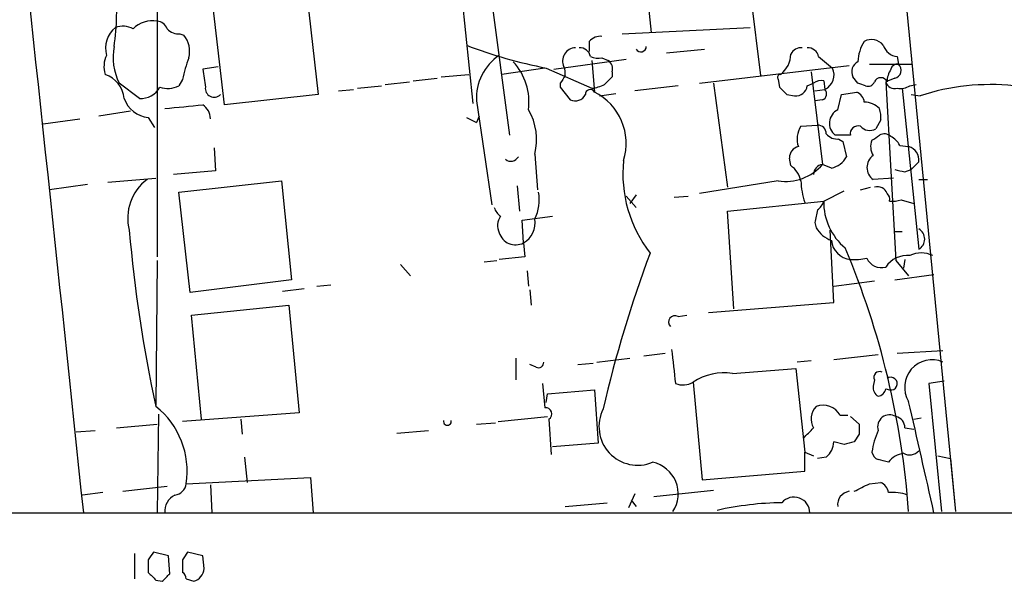
# Model space of a CAD drawing. Extents: x 5 to 1062, y 11 to 896.
# Drawn here: x 130 to 196, y 64 to 102 of the extents above; entities that cross this region are included whole.
import ezdxf

# ---------------------------------------------------------------- set-up
doc = ezdxf.new("R2010")
doc.units = 0
doc.header["$MEASUREMENT"] = 0
doc.layers.add('MAIN', color=5, linetype='CONTINUOUS')

msp = doc.modelspace()

# ---------------------------------------------------------------- linework, layer by layer
at = {"layer": 'MAIN'}
for p, q in [((182.118, 173.9053), (192.3627, 68.834)), ((139.0227, 123.6133), (139.0227, 85.852)), ((178.054, 108.5426), (179.324, 97.9593)), ((172.0427, 100.838), (171.3653, 107.8653)), ((159.004, 106.7646), (160.1047, 96.0966)), ((149.0133, 103.378), (149.7753, 96.6893)), ((161.29, 103.4626), (162.56, 93.98)), ((143.51, 96.012), (142.748, 102.7006)), ((140.5467, 100.7533), (140.8007, 100.6686)), ((170.0953, 100.7533), (178.6467, 101.1766)), ((167.894, 100.2453), (167.894, 99.568)), ((173.0587, 99.4833), (175.5987, 99.7373)), ((165.5233, 98.3826), (170.3493, 99.06)), ((168.0633, 98.9753), (168.2327, 96.8586)), ((168.7407, 99.1446), (169.164, 98.9753)), ((183.2187, 99.2293), (184.15, 98.4673)), ((186.6053, 98.7213), (189.484, 98.7213)), ((188.468, 99.2293), (188.5527, 98.7213)), ((143.0867, 98.552), (142.0707, 98.3826)), ((157.988, 97.8746), (159.8507, 98.044)), ((164.9307, 98.4673), (162.052, 98.044)), ((165.0153, 98.4673), (168.0633, 97.1126)), ((169.418, 98.2133), (169.418, 97.8746)), ((175.26, 97.4513), (185.2507, 98.6366)), ((182.7107, 98.2133), (183.4727, 92.0326)), ((137.8373, 96.4353), (136.4827, 97.4513)), ((140.716, 97.7053), (140.462, 97.282)), ((154.2627, 97.3666), (155.8713, 97.536)), ((156.1253, 97.6206), (157.734, 97.79)), ((165.9467, 97.4513), (165.9467, 97.1973)), ((176.1913, 97.4513), (177.1227, 90.5086)), ((180.5093, 97.7053), (180.594, 97.1973)), ((182.4567, 97.282), (182.88, 97.4513)), ((183.5573, 97.6206), (183.642, 97.028)), ((185.8433, 97.4513), (185.5047, 97.8746)), ((188.2987, 97.79), (187.706, 97.536)), ((187.706, 97.536), (188.3833, 85.598)), ((189.3147, 97.282), (189.738, 97.3666)), ((151.13, 96.9433), (152.146, 97.028)), ((152.4, 97.1126), (154.0087, 97.282)), ((165.9467, 97.1973), (166.624, 96.3506)), ((168.5713, 96.6046), (169.672, 96.774)), ((173.8207, 97.282), (170.942, 96.9433)), ((182.9647, 96.9433), (183.642, 97.028)), ((184.7427, 96.6893), (185.7587, 96.8586)), ((188.8067, 97.1126), (189.9073, 86.36)), ((149.7753, 96.6893), (143.51, 96.012)), ((160.3587, 96.266), (161.3747, 89.3233)), ((181.102, 96.6893), (181.61, 96.6046)), ((183.4727, 96.3506), (182.9647, 96.266)), ((184.4887, 95.6733), (184.7427, 96.6893)), ((189.3993, 96.6893), (189.992, 96.6046)), ((137.2447, 95.5886), (135.128, 95.25)), ((131.4027, 94.742), (133.858, 95.0806)), ((138.43, 95.1653), (138.8533, 94.488)), ((159.6813, 95.1653), (160.3587, 94.8266)), ((160.528, 95.25), (160.3587, 94.8266)), ((187.3673, 94.996), (187.0287, 94.4033)), ((182.0333, 94.5726), (183.134, 94.6573)), ((185.3353, 93.98), (184.3193, 93.98)), ((184.5733, 93.726), (184.8273, 93.5566)), ((184.8273, 93.5566), (185.0813, 92.5406)), ((142.8327, 93.1333), (142.9173, 91.6093)), ((188.6373, 93.3026), (189.23, 93.218)), ((164.2533, 92.71), (164.4227, 90.3393)), ((181.356, 91.948), (181.2713, 92.456)), ((189.9073, 92.202), (189.3993, 91.694)), ((142.9173, 91.6093), (140.1233, 91.3553)), ((184.0653, 91.7786), (183.4727, 92.0326)), ((188.976, 91.5246), (189.3993, 91.694)), ((135.7207, 90.8473), (138.938, 91.1013)), ((140.462, 90.17), (147.32, 90.932)), ((147.32, 90.932), (147.9973, 84.328)), ((180.5093, 90.932), (175.26, 90.0853)), ((188.214, 91.1013), (186.8593, 91.0166)), ((189.9073, 91.0166), (190.5, 91.0166)), ((134.366, 90.678), (131.826, 90.3393)), ((141.224, 83.4813), (140.462, 90.17)), ((163.068, 90.5933), (163.2373, 88.9)), ((183.5573, 89.5773), (184.912, 90.2546)), ((186.0127, 90.3393), (186.69, 90.5086)), ((170.3493, 89.916), (171.0267, 89.154)), ((171.0267, 90.0006), (170.6033, 89.408)), ((173.5667, 89.8313), (174.498, 89.916)), ((177.1227, 88.9), (183.5573, 89.5773)), ((188.722, 89.662), (189.5687, 89.408)), ((177.546, 82.3806), (177.1227, 88.9)), ((163.4067, 88.3073), (165.4387, 88.5613)), ((163.4913, 86.7833), (163.4067, 88.3073)), ((182.9647, 88.138), (183.0493, 87.7993)), ((184.2347, 82.804), (183.9807, 87.63)), ((188.2987, 87.5453), (188.8067, 87.5453)), ((163.4913, 86.7833), (163.576, 85.852)), ((139.0227, 85.598), (138.938, 75.946)), ((160.8667, 85.5133), (161.7133, 85.598)), ((163.576, 85.852), (161.8827, 85.6826)), ((188.3833, 85.598), (189.23, 84.582)), ((188.976, 85.6826), (188.8913, 85.09)), ((155.2787, 85.344), (155.956, 84.582)), ((163.7453, 84.9206), (163.83, 83.9046)), ((147.9973, 84.328), (141.224, 83.4813)), ((184.2347, 83.9046), (186.944, 84.2433)), ((188.2987, 84.328), (190.9233, 84.6666)), ((147.4047, 83.566), (148.844, 83.7353)), ((149.6907, 83.9046), (150.622, 83.9893)), ((163.9147, 83.6506), (163.9993, 82.6346)), ((141.3087, 81.9573), (147.828, 82.6346)), ((147.828, 82.6346), (148.5053, 75.438)), ((175.8527, 82.1266), (184.2347, 82.804)), ((141.986, 75.0146), (141.3087, 81.9573)), ((173.8207, 81.8726), (174.4133, 81.9573)), ((162.9833, 79.0786), (162.9833, 77.6393)), ((168.402, 78.8246), (170.6033, 79.0786)), ((171.5347, 79.248), (172.974, 79.4173)), ((184.2347, 78.994), (187.198, 79.3326)), ((188.468, 79.4173), (191.516, 79.5866)), ((164.338, 78.486), (163.9147, 78.6553)), ((167.132, 78.6553), (168.148, 78.74)), ((177.4613, 78.0626), (181.6947, 78.4013)), ((181.6947, 78.4013), (182.2873, 72.8133)), ((182.7107, 78.9093), (181.7793, 78.8246)), ((186.944, 77.6393), (186.8593, 77.216)), ((164.7613, 77.3853), (164.9307, 75.7766)), ((174.8367, 77.47), (175.4293, 70.9506)), ((187.706, 77.0466), (187.96, 76.962)), ((191.6007, 77.5546), (190.5847, 77.3853)), ((190.5847, 77.3853), (191.4313, 68.834)), ((165.0153, 76.1153), (165.1, 76.708)), ((165.1, 76.708), (168.2327, 76.962)), ((168.2327, 76.962), (168.4867, 73.406)), ((139.1073, 75.3533), (139.0227, 68.7493)), ((148.5053, 75.438), (140.716, 74.8453)), ((144.6107, 75.0146), (144.6953, 73.9986)), ((161.798, 74.8453), (165.1, 75.184)), ((165.1847, 75.0146), (165.354, 72.644)), ((184.658, 75.2686), (185.166, 75.2686)), ((185.3353, 75.184), (185.928, 74.676)), ((189.5687, 75.0146), (190.0767, 75.0993)), ((136.3133, 74.422), (139.0227, 74.676)), ((160.3587, 74.676), (161.6287, 74.7606)), ((188.976, 74.422), (189.5687, 74.3373)), ((133.604, 74.168), (134.874, 74.2526)), ((155.0247, 74.0833), (157.1413, 74.2526)), ((185.928, 73.9986), (185.5893, 73.4906)), ((168.4867, 73.406), (165.4387, 73.152)), ((184.912, 73.3213), (184.2347, 73.4906)), ((144.8647, 72.4746), (145.034, 70.7813)), ((182.2873, 72.8133), (182.88, 72.5593)), ((182.2873, 71.5433), (182.2873, 72.8133)), ((183.7267, 72.4746), (183.134, 72.39)), ((191.1773, 72.5593), (192.024, 72.39)), ((192.024, 72.39), (192.3627, 68.834)), ((140.97, 70.6966), (149.2673, 71.12)), ((149.2673, 71.12), (149.4367, 68.7493)), ((175.4293, 70.9506), (182.2873, 71.5433)), ((136.7367, 70.1886), (139.7, 70.5273)), ((142.5787, 70.612), (142.6633, 68.7493)), ((186.6053, 70.6966), (187.3673, 70.7813)), ((135.382, 70.104), (134.0273, 69.9346)), ((170.942, 70.0193), (170.5187, 69.088)), ((172.212, 69.85), (176.1913, 70.2733)), ((166.2853, 69.1726), (169.0793, 69.4266)), ((170.688, 69.596), (171.0267, 69.1726)), ((116.4167, 68.7493), (240.3687, 68.7493)), ((137.4987, 66.04), (137.4987, 64.3466)), ((139.7847, 65.8706), (138.7687, 66.1246)), ((139.8693, 64.6853), (139.7847, 65.8706)), ((142.0707, 65.8706), (141.0547, 66.1246)), ((142.1553, 65.024), (142.0707, 65.8706)), ((138.43, 65.6166), (138.43, 64.77)), ((140.716, 65.6166), (140.716, 64.77)), ((138.938, 64.262), (139.3613, 64.1773)), ((140.97, 64.3466), (141.478, 64.1773))]:
    msp.add_line(p, q, dxfattribs=at)
for centre, radius, start, end in [((-14596.7016, -1474.6825), 14811.45, 5.98138325, 6.35627231), ((119.9873, 102.2762), 16.3295, 351.65628, 5.955893), ((138.7266, 99.7366), 1.8868, 80.971014, 134.080941), ((138.9439, 100.7895), 0.8143, 21.805329, 84.446932), ((137.384, 99.7834), 1.8099, 129.66695, 195.031336), ((136.7267, 99.8081), 1.4563, 61.838874, 109.996552), ((140.4498, 101.7388), 0.9902, 220.782042, 275.615598), ((139.4462, 99.568), 1.7453, 345.959775, 39.095611), ((168.6438, 99.5985), 0.9903, 84.384402, 139.217958), ((188.4431, 98.8216), 2.6007, 146.809148, 178.479698), ((186.7505, 99.3623), 1.0069, 38.661586, 118.718549), ((139.9958, 99.1869), 3.9185, 169.416453, 206.291058), ((171.1618, 130.0766), 32.2014, 249.11323, 258.996027), ((166.9866, 98.944), 0.8782, 91.559261, 206.509617), ((167.2519, 99.0811), 0.7417, 11.525044, 92.720065), ((171.3433, 99.9101), 0.3607, 208.625673, 359.444056), ((179.6623, 99.3988), 1.6937, 306.878017, 359.993234), ((182.0544, 99.039), 0.7855, 85.356285, 152.756461), ((182.4919, 99.0811), 0.7417, 11.525044, 92.720065), ((188.5866, 100.3244), 1.1015, 197.602583, 263.818923), ((137.1665, 98.5741), 1.7, 154.199169, 198.169559), ((150.2774, 95.6752), 9.7745, 159.210075, 168.012834), ((163.752, 96.4744), 3.3996, 123.356788, 183.514414), ((159.8762, 96.1938), 3.9879, 352.500394, 42.550869), ((168.4867, 100.3295), 1.2118, 245.215613, 282.09905), ((168.7829, 98.4249), 0.6695, 341.573171, 55.301057), ((186.182, 98.2133), 0.7573, 116.568435, 206.568435), ((188.4849, 98.2727), 0.4537, 81.405541, 165.982133), ((188.1929, 98.3191), 0.5396, 281.30785, 48.184827), ((134.9181, 96.2385), 1.9133, 5.903676, 70.673916), ((438.5011, 140.1179), 299.354, 188.014163, 188.24333), ((165.0579, 98.0865), 1.234, 354.083348, 22.162683), ((180.6786, 97.8323), 0.2117, 89.972935, 216.875312), ((183.1277, 98.0188), 1.1164, 297.43272, 23.68786), ((189.3013, 97.5442), 1.5106, 146.288893, 180.311016), ((293.1159, 13.0554), 152.6259, 146.200557, 146.42974), ((167.7556, 99.6765), 2.5823, 276.843478, 296.554136), ((296.1639, -29.3793), 179.6053, 134.885409, 135.114591), ((183.388, 96.8586), 0.7806, 77.473581, 130.599702), ((143.7698, -29.6408), 133.8752, 71.453843, 71.683013), ((186.5207, 97.7052), 0.4559, 248.184586, 338.212594), ((187.3673, 97.3666), 0.456, 21.806076, 158.189256), ((188.3087, 97.7233), 0.6311, 197.263584, 284.619728), ((137.9258, 97.8632), 1.4306, 266.453394, 332.259926), ((139.7276, 98.7299), 1.6235, 250.736935, 296.894914), ((142.8327, 97.1127), 0.5987, 171.876665, 314.993233), ((167.9533, 96.7147), 0.3143, 27.249926, 184.634972), ((166.5353, 93.4349), 3.8214, 342.512434, 63.628732), ((307.8479, 223.9432), 179.6053, 224.885409, 225.114592), ((181.6721, 97.3949), 0.7927, 265.507058, 351.811632), ((183.3315, 96.7457), 0.4196, 289.665766, 42.276444), ((185.4562, 96.1025), 0.8144, 5.553068, 68.194671), ((188.6795, 98.2562), 1.163, 259.521979, 303.105242), ((194.7071, 82.3074), 15.0546, 84.089682, 108.252134), ((138.6268, 97.0685), 1.9133, 199.326084, 264.096324), ((166.9627, 97.0279), 0.7573, 243.431565, 333.438333), ((186.3044, 94.8408), 1.341, 43.153753, 91.610952), ((77.3012, 730.88), 638.1634, 275.5960009, 275.8251855), ((141.4665, 95.0782), 1.1122, 0.123638, 57.095775), ((160.486, 93.6837), 3.8911, 345.508411, 30.751633), ((184.9395, 94.7731), 1.0068, 116.600683, 231.974781), ((185.8009, 95.2078), 1.5806, 352.299482, 20.370222), ((183.3036, 93.726), 1.5266, 146.31826, 199.436704), ((183.1481, 94.0787), 0.5788, 358.604026, 91.395974), ((185.8433, 94.0827), 0.5184, 70.92539, 191.429177), ((186.6249, 95.1132), 0.8167, 221.445945, 299.631761), ((184.4765, 94.7118), 0.9905, 220.799562, 275.608144), ((187.8027, 93.2154), 1.1128, 157.495792, 212.026123), ((102.346, 220.8222), 152.6538, 303.578089, 303.807251), ((187.605, 93.4099), 0.6549, 47.828116, 119.481187), ((187.3248, 92.5829), 1.4969, 28.737847, 61.253601), ((182.0122, 92.4912), 0.7417, 101.525044, 182.720065), ((189.0099, 92.3376), 0.9075, 351.407427, 75.963757), ((162.6651, 92.7773), 0.542, 228.507795, 334.106261), ((178.7453, 91.4046), 8.6106, 174.120768, 217.977873), ((183.7206, 93.2965), 1.5566, 282.794314, 330.946826), ((187.4308, 91.8209), 0.9867, 125.392554, 234.604083), ((181.0302, 94.0692), 3.1802, 260.572629, 320.178051), ((180.4247, 90.5934), 1.6439, 11.886863, 55.491118), ((183.5804, 91.3403), 0.7006, 98.842533, 178.773122), ((230.9932, 260.9577), 174.5652, 255.843211, 256.072362), ((140.2551, 88.4475), 3.2012, 126.626122, 194.795489), ((187.4878, 91.1524), 5.459, 182.313892, 197.701087), ((161.7139, 89.6619), 2.8392, 333.431339, 10.308998), ((187.1557, 89.8736), 0.6694, 18.437656, 108.437656), ((182.4574, 89.9153), 1.1507, 306.016391, 342.917772), ((187.5097, 89.4963), 3.9532, 178.825952, 230.529383), ((187.494, 89.7042), 0.483, 344.766731, 52.097965), ((188.1294, 91.5234), 1.9535, 265.025178, 287.659526), ((162.6452, 89.493), 1.1522, 197.110772, 233.960562), ((394.704, 46.2354), 215.8457, 168.576788, 168.805966), ((162.7757, 87.9456), 1.0162, 142.70609, 208.506965), ((162.7465, 88.1209), 1.531, 299.109856, 10.199407), ((226.2349, 95.0687), 89.385, 184.773729, 192.408722), ((184.6929, 88.7386), 1.8931, 209.747509, 250.638536), ((189.5306, 87.0373), 0.775, 299.081891, 60.918109), ((162.9692, 87.7921), 1.1359, 196.967375, 297.363626), ((185.4794, 87.0967), 1.4214, 185.818486, 264.181514), ((133.4388, 64.7368), 55.9414, 4.200154, 22.832909), ((247.795, 57.6148), 81.0123, 159.409304, 167.106395), ((185.6316, 89.0267), 3.3572, 264.936598, 283.863223), ((187.4115, 86.2005), 1.0674, 203.945048, 286.016921), ((189.1473, 84.2109), 1.7338, 84.459409, 146.232026), ((190.0767, 84.4128), 1.7037, 63.431941, 116.568059), ((173.6231, 81.4916), 0.4291, 62.587157, 223.668658), ((745.0183, 142.0276), 575.0121, 186.2255959, 186.4547811), ((190.7856, 77.1529), 1.8243, 66.398497, 211.490014), ((164.5074, 78.7822), 0.3412, 240.234291, 7.137512), ((176.8975, 74.4513), 3.6551, 81.126552, 124.320493), ((187.2826, 77.8087), 0.3786, 63.421413, 206.578587), ((188.044, 77.3805), 0.4268, 258.65058, 126.405398), ((174.1493, 78.7535), 1.456, 249.999411, 298.172024), ((187.5366, 77.1313), 0.6826, 172.87186, 240.261365), ((187.1132, 77.1314), 0.5988, 278.140927, 351.859073), ((135.4563, 71.5094), 5.5733, 351.614161, 51.338747), ((164.973, 75.3674), 0.4114, 300.966145, 95.901842), ((171.1218, 74.5134), 2.5813, 152.832391, 292.925496), ((183.872, 75.0349), 1.1661, 134.871449, 211.709545), ((183.5031, 74.6135), 1.3278, 29.563436, 109.985319), ((-1672.557, -350.8467), 1910.136, 12.6895412, 12.918726), ((187.9612, 74.5012), 0.8027, 58.276066, 198.042178), ((188.2351, 74.4572), 0.7418, 357.279935, 78.474956), ((158.4113, 74.8631), 0.2627, 165.244224, 14.755776), ((13.1789, 243.4208), 239.4975, 314.889638, 315.118804), ((355.2779, 74.3373), 169.3502, 179.885409, 180.114592), ((192.0842, 72.0337), 5.3664, 155.576457, 171.646883), ((182.8514, 73.5472), 1.3845, 309.216318, 357.656956), ((227.583, -95.9483), 174.5652, 103.919694, 104.148837), ((187.4309, 72.9297), 0.6664, 190.058778, 249.544581), ((189.1402, 71.1345), 1.6134, 98.874409, 141.62915), ((189.2951, 73.4383), 0.8165, 240.361301, 318.569835), ((171.6695, 70.0193), 2.1656, 326.816975, 77.796037), ((145.2043, -97.1338), 174.5654, 75.851179, 76.080322), ((140.081, 70.8236), 0.898, 278.130102, 351.869898), ((59.1073, 324.4226), 283.9588, 296.450451, 296.679652), ((187.0652, 70.0255), 0.8139, 5.534773, 68.212969), ((140.7269, 68.8519), 1.2006, 115.60676, 184.902353), ((181.5723, 68.7516), 1.0536, 359.874936, 140.159616), ((185.4017, 69.2816), 0.9195, 99.452078, 186.808127), ((188.1717, 67.4805), 2.6402, 68.360592, 96.445878), ((181.0114, 48.7118), 20.7163, 90.686196, 102.733189), ((265.5877, -18.7966), 152.6259, 146.192738, 146.421942), ((267.8737, -18.7966), 152.6259, 146.192738, 146.421942), ((265.6839, 191.5159), 179.6053, 224.885409, 225.114592), ((12.6153, 191.4313), 179.6055, 314.885409, 315.114591), ((140.4199, 64.3045), 0.5517, 4.376403, 57.539959), ((141.157, 65.1283), 1.0037, 288.651567, 354.035513)]:
    msp.add_arc(centre, radius, start, end, dxfattribs=at)

doc.saveas('drawing.dxf')
